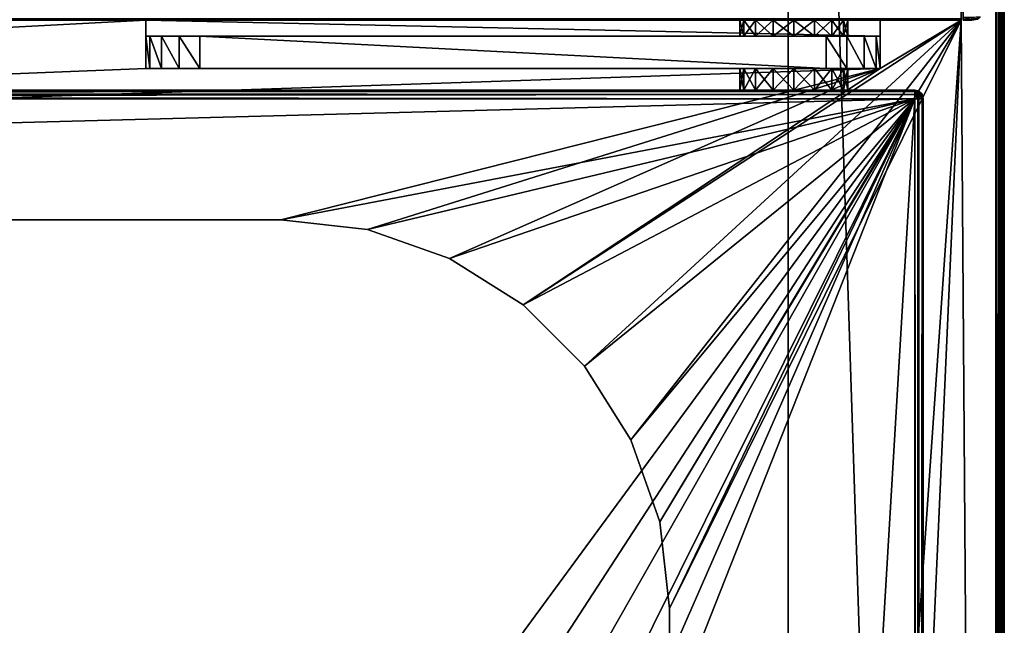
# Model space of a CAD drawing. Units: millimetres. Extents: x -250 to 250, y -1239 to 320.
# Drawn here: x 158 to 249, y 69 to 126 of the extents above; entities that cross this region are included whole.
import ezdxf

# ---------------------------------------------------------------- set-up
doc = ezdxf.new("R2010")
doc.units = ezdxf.units.MM
doc.header["$LTSCALE"] = 65.185185
for name, color, linetype in [('100', 7, 'CONTINUOUS'), ('101', 7, 'CONTINUOUS'), ('102', 7, 'CONTINUOUS'), ('127', 7, 'CONTINUOUS'), ('131', 7, 'CONTINUOUS'), ('135', 7, 'CONTINUOUS'), ('136', 7, 'CONTINUOUS'), ('137', 7, 'CONTINUOUS'), ('138', 7, 'CONTINUOUS'), ('142', 7, 'CONTINUOUS'), ('159', 7, 'CONTINUOUS'), ('174', 7, 'CONTINUOUS'), ('179', 7, 'CONTINUOUS'), ('202', 7, 'CONTINUOUS'), ('206', 7, 'CONTINUOUS'), ('209', 7, 'CONTINUOUS'), ('214', 7, 'CONTINUOUS'), ('215', 7, 'CONTINUOUS'), ('218', 7, 'CONTINUOUS'), ('219', 7, 'CONTINUOUS'), ('24', 7, 'CONTINUOUS'), ('33', 7, 'CONTINUOUS'), ('34', 7, 'CONTINUOUS'), ('35', 7, 'CONTINUOUS'), ('36', 7, 'CONTINUOUS'), ('40', 7, 'CONTINUOUS'), ('41', 7, 'CONTINUOUS'), ('43', 7, 'CONTINUOUS'), ('44', 7, 'CONTINUOUS'), ('45', 7, 'CONTINUOUS'), ('46', 7, 'CONTINUOUS'), ('47', 7, 'CONTINUOUS'), ('48', 7, 'CONTINUOUS'), ('49', 7, 'CONTINUOUS'), ('50', 7, 'CONTINUOUS'), ('51', 7, 'CONTINUOUS'), ('67', 7, 'CONTINUOUS'), ('68', 7, 'CONTINUOUS'), ('86', 7, 'CONTINUOUS'), ('87', 7, 'CONTINUOUS'), ('99', 7, 'CONTINUOUS')]:
    doc.layers.add(name, color=color, linetype=linetype)

msp = doc.modelspace()

# ---------------------------------------------------------------- linework, layer by layer
at = {"layer": '100', "color": 253, "linetype": 'Continuous', "true_color": 0xa2afbf}
for points in [[(182, 107, 268.5), (-182, 107, 268.5), (182, 107, 277.5), (182, 107, 268.5)], [(-182, 107, 268.5), (-182, 107, 277.5), (182, 107, 277.5), (-182, 107, 268.5)]]:
    msp.add_3dface(points, dxfattribs=at)
at = {"layer": '101', "color": 253, "linetype": 'Continuous', "true_color": 0xa2afbf}
for points in [[(190.025, 106.094, 268.5), (182, 107, 268.5), (190.025, 106.094, 277.5), (190.025, 106.094, 268.5)], [(182, 107, 268.5), (182, 107, 277.5), (190.025, 106.094, 277.5), (182, 107, 268.5)], [(197.627, 103.428, 268.5), (190.025, 106.094, 268.5), (197.627, 103.428, 277.5), (197.627, 103.428, 268.5)], [(190.025, 106.094, 268.5), (190.025, 106.094, 277.5), (197.627, 103.428, 277.5), (190.025, 106.094, 268.5)], [(204.446, 99.141, 268.5), (197.627, 103.428, 268.5), (204.446, 99.141, 277.5), (204.446, 99.141, 268.5)], [(197.627, 103.428, 268.5), (197.627, 103.428, 277.5), (204.446, 99.141, 277.5), (197.627, 103.428, 268.5)], [(210.141, 93.446, 268.5), (204.446, 99.141, 268.5), (210.141, 93.446, 277.5), (210.141, 93.446, 268.5)], [(204.446, 99.141, 268.5), (204.446, 99.141, 277.5), (210.141, 93.446, 277.5), (204.446, 99.141, 268.5)], [(214.428, 86.627, 268.5), (210.141, 93.446, 268.5), (214.428, 86.627, 277.5), (214.428, 86.627, 268.5)], [(210.141, 93.446, 268.5), (210.141, 93.446, 277.5), (214.428, 86.627, 277.5), (210.141, 93.446, 268.5)], [(217.094, 79.025, 268.5), (214.428, 86.627, 268.5), (217.094, 79.025, 277.5), (217.094, 79.025, 268.5)], [(214.428, 86.627, 268.5), (214.428, 86.627, 277.5), (217.094, 79.025, 277.5), (214.428, 86.627, 268.5)], [(218, 71, 268.5), (217.094, 79.025, 268.5), (218, 71, 277.5), (218, 71, 268.5)], [(217.094, 79.025, 268.5), (217.094, 79.025, 277.5), (218, 71, 277.5), (217.094, 79.025, 268.5)]]:
    msp.add_3dface(points, dxfattribs=at)
at = {"layer": '102', "color": 253, "linetype": 'Continuous', "true_color": 0xa2afbf}
for points in [[(218, -263, 268.5), (218, 71, 268.5), (218, -263, 277.5), (218, -263, 268.5)], [(218, 71, 268.5), (218, 71, 277.5), (218, -263, 277.5), (218, 71, 268.5)]]:
    msp.add_3dface(points, dxfattribs=at)
at = {"layer": '127', "color": 253, "linetype": 'Continuous', "true_color": 0xa2afbf}
for points in [[(248.6, 269.5, 268.393), (248.2, 269.5, 268.5), (248.6, -317.2, 268.393), (248.6, 269.5, 268.393)], [(248.2, 269.5, 268.5), (248.2, -317.2, 268.5), (248.6, -317.2, 268.393), (248.2, 269.5, 268.5)], [(248.893, 269.5, 268.1), (248.6, 269.5, 268.393), (248.893, -317.2, 268.1), (248.893, 269.5, 268.1)], [(248.893, -317.2, 268.1), (248.6, 269.5, 268.393), (248.6, -317.2, 268.393), (248.893, -317.2, 268.1)], [(249, 269.5, 267.7), (248.893, 269.5, 268.1), (249, -317.2, 267.7), (249, 269.5, 267.7)], [(249, -317.2, 267.7), (248.893, 269.5, 268.1), (248.893, -317.2, 268.1), (249, -317.2, 267.7)]]:
    msp.add_3dface(points, dxfattribs=at)
at = {"layer": '131', "color": 253, "linetype": 'Continuous', "true_color": 0xa2afbf}
for points in [[(-245, 125.5, 314.7), (245, 125.5, 314.7), (245, 125.607, 315.1), (-245, 125.5, 314.7)], [(-245, 125.607, 315.1), (-245, 125.5, 314.7), (245, 125.607, 315.1), (-245, 125.607, 315.1)]]:
    msp.add_3dface(points, dxfattribs=at)
at = {"layer": '135', "color": 253, "linetype": 'Continuous', "true_color": 0xa2afbf}
for points in [[(240.7, 118.2, 314.5), (240.7, -317.2, 314.5), (241.1, -317.2, 314.393), (240.7, 118.2, 314.5)], [(240.997, 118.2, 314.443), (240.7, 118.2, 314.5), (241.1, -317.2, 314.393), (240.997, 118.2, 314.443)], [(241.398, 118.2, 314.091), (240.997, 118.2, 314.443), (241.393, -317.2, 314.1), (241.398, 118.2, 314.091)], [(241.393, -317.2, 314.1), (240.997, 118.2, 314.443), (241.1, -317.2, 314.393), (241.393, -317.2, 314.1)], [(241.5, -317.2, 313.7), (241.398, 118.2, 314.091), (241.393, -317.2, 314.1), (241.5, -317.2, 313.7)], [(241.398, 118.2, 314.091), (241.5, -317.2, 313.7), (241.475, 118.2, 313.9), (241.398, 118.2, 314.091)], [(241.5, -317.2, 313.7), (241.5, 118.2, 313.7), (241.475, 118.2, 313.9), (241.5, -317.2, 313.7)]]:
    msp.add_3dface(points, dxfattribs=at)
at = {"layer": '136', "color": 253, "linetype": 'Continuous', "true_color": 0xa2afbf}
for points in [[(240.7, 119, 278.3), (240.7, 119, 313.7), (241.1, 118.893, 313.7), (240.7, 119, 278.3)], [(240.7, 119, 278.3), (241.1, 118.893, 313.7), (241.01, 118.938, 278.3), (240.7, 119, 278.3)], [(241.01, 118.938, 278.3), (241.1, 118.893, 313.7), (241.329, 118.695, 278.3), (241.01, 118.938, 278.3)], [(241.1, 118.893, 313.7), (241.393, 118.6, 313.7), (241.329, 118.695, 278.3), (241.1, 118.893, 313.7)], [(241.5, 118.2, 313.7), (241.5, 118.2, 278.3), (241.329, 118.695, 278.3), (241.5, 118.2, 313.7)], [(241.393, 118.6, 313.7), (241.5, 118.2, 313.7), (241.329, 118.695, 278.3), (241.393, 118.6, 313.7)]]:
    msp.add_3dface(points, dxfattribs=at)
at = {"layer": '137', "color": 253, "linetype": 'Continuous', "true_color": 0xa2afbf}
for points in [[(240.7, -317.2, 277.5), (240.7, 118.2, 277.5), (241.091, 118.2, 277.602), (240.7, -317.2, 277.5)], [(240.7, -317.2, 277.5), (241.091, 118.2, 277.602), (241.1, -317.2, 277.607), (240.7, -317.2, 277.5)], [(241.091, 118.2, 277.602), (241.39, 118.2, 277.895), (241.1, -317.2, 277.607), (241.091, 118.2, 277.602)], [(241.1, -317.2, 277.607), (241.39, 118.2, 277.895), (241.393, -317.2, 277.9), (241.1, -317.2, 277.607)], [(241.39, 118.2, 277.895), (241.5, 118.2, 278.3), (241.393, -317.2, 277.9), (241.39, 118.2, 277.895)], [(241.5, 118.2, 278.3), (241.5, -317.2, 278.3), (241.393, -317.2, 277.9), (241.5, 118.2, 278.3)]]:
    msp.add_3dface(points, dxfattribs=at)
at = {"layer": '138', "color": 253, "linetype": 'Continuous', "true_color": 0xa2afbf}
for points in [[(240.7, 119, 313.7), (-215.7, 119, 313.7), (-215.7, 118.89, 314.105), (240.7, 119, 313.7)], [(240.7, 119, 313.7), (-215.7, 118.89, 314.105), (240.7, 118.975, 313.9), (240.7, 119, 313.7)], [(240.7, 118.975, 313.9), (-215.7, 118.89, 314.105), (240.7, 118.898, 314.091), (240.7, 118.975, 313.9)], [(240.7, 118.898, 314.091), (-215.7, 118.89, 314.105), (240.7, 118.605, 314.39), (240.7, 118.898, 314.091)], [(-215.7, 118.89, 314.105), (-215.7, 118.591, 314.398), (240.7, 118.605, 314.39), (-215.7, 118.89, 314.105)], [(-215.7, 118.2, 314.5), (240.7, 118.2, 314.5), (240.7, 118.605, 314.39), (-215.7, 118.2, 314.5)], [(-215.7, 118.4, 314.475), (-215.7, 118.2, 314.5), (240.7, 118.605, 314.39), (-215.7, 118.4, 314.475)], [(-215.7, 118.591, 314.398), (-215.7, 118.4, 314.475), (240.7, 118.605, 314.39), (-215.7, 118.591, 314.398)]]:
    msp.add_3dface(points, dxfattribs=at)
at = {"layer": '142', "color": 253, "linetype": 'Continuous', "true_color": 0xa2afbf}
for points in [[(248.2, -317.2, -317.5), (248.2, 269.5, -317.5), (248.6, 269.5, -317.393), (248.2, -317.2, -317.5)], [(248.2, -317.2, -317.5), (248.6, 269.5, -317.393), (248.497, -317.2, -317.443), (248.2, -317.2, -317.5)], [(248.6, 269.5, -317.393), (248.893, 269.5, -317.1), (248.497, -317.2, -317.443), (248.6, 269.5, -317.393)], [(248.497, -317.2, -317.443), (248.893, 269.5, -317.1), (248.898, -317.2, -317.091), (248.497, -317.2, -317.443)], [(248.893, 269.5, -317.1), (249, 269.5, -316.7), (248.898, -317.2, -317.091), (248.893, 269.5, -317.1)], [(248.898, -317.2, -317.091), (249, 269.5, -316.7), (248.975, -317.2, -316.9), (248.898, -317.2, -317.091)], [(249, 269.5, -316.7), (249, -317.2, -316.7), (248.975, -317.2, -316.9), (249, 269.5, -316.7)]]:
    msp.add_3dface(points, dxfattribs=at)
at = {"layer": '159', "color": 253, "linetype": 'Continuous', "true_color": 0xa2afbf}
for points in [[(240.7, 119, 313.7), (240.7, 118.975, 313.9), (241.1, 118.893, 313.7), (240.7, 119, 313.7)], [(240.7, 118.975, 313.9), (240.7, 118.898, 314.091), (241.05, 118.843, 314.022), (240.7, 118.975, 313.9)], [(241.1, 118.893, 313.7), (240.7, 118.975, 313.9), (241.05, 118.843, 314.022), (241.1, 118.893, 313.7)], [(240.7, 118.898, 314.091), (240.7, 118.605, 314.39), (240.91, 118.703, 314.285), (240.7, 118.898, 314.091)], [(240.7, 118.898, 314.091), (240.91, 118.703, 314.285), (241.05, 118.843, 314.022), (240.7, 118.898, 314.091)], [(240.7, 118.605, 314.39), (240.997, 118.2, 314.443), (240.91, 118.703, 314.285), (240.7, 118.605, 314.39)], [(240.7, 118.605, 314.39), (240.7, 118.2, 314.5), (240.997, 118.2, 314.443), (240.7, 118.605, 314.39)], [(240.91, 118.703, 314.285), (241.203, 118.41, 314.285), (241.05, 118.843, 314.022), (240.91, 118.703, 314.285)], [(240.997, 118.2, 314.443), (241.203, 118.41, 314.285), (240.91, 118.703, 314.285), (240.997, 118.2, 314.443)], [(241.393, 118.6, 313.7), (241.1, 118.893, 313.7), (241.05, 118.843, 314.022), (241.393, 118.6, 313.7)], [(241.343, 118.55, 314.022), (241.393, 118.6, 313.7), (241.05, 118.843, 314.022), (241.343, 118.55, 314.022)], [(241.203, 118.41, 314.285), (241.343, 118.55, 314.022), (241.05, 118.843, 314.022), (241.203, 118.41, 314.285)], [(241.203, 118.41, 314.285), (241.398, 118.2, 314.091), (241.343, 118.55, 314.022), (241.203, 118.41, 314.285)], [(241.5, 118.2, 313.7), (241.393, 118.6, 313.7), (241.343, 118.55, 314.022), (241.5, 118.2, 313.7)], [(241.475, 118.2, 313.9), (241.5, 118.2, 313.7), (241.343, 118.55, 314.022), (241.475, 118.2, 313.9)], [(241.398, 118.2, 314.091), (241.475, 118.2, 313.9), (241.343, 118.55, 314.022), (241.398, 118.2, 314.091)], [(240.997, 118.2, 314.443), (241.398, 118.2, 314.091), (241.203, 118.41, 314.285), (240.997, 118.2, 314.443)]]:
    msp.add_3dface(points, dxfattribs=at)
at = {"layer": '174', "color": 253, "linetype": 'Continuous', "true_color": 0xa2afbf}
for points in [[(-215.7, 119, 278.3), (240.7, 119, 278.3), (240.7, 118.893, 277.9), (-215.7, 119, 278.3)], [(-215.7, 119, 278.3), (240.7, 118.893, 277.9), (-215.7, 118.938, 277.99), (-215.7, 119, 278.3)], [(-215.7, 118.938, 277.99), (240.7, 118.893, 277.9), (-215.7, 118.695, 277.671), (-215.7, 118.938, 277.99)], [(240.7, 118.893, 277.9), (240.7, 118.6, 277.607), (-215.7, 118.695, 277.671), (240.7, 118.893, 277.9)], [(240.7, 118.2, 277.5), (-215.7, 118.2, 277.5), (-215.7, 118.695, 277.671), (240.7, 118.2, 277.5)], [(240.7, 118.6, 277.607), (240.7, 118.2, 277.5), (-215.7, 118.695, 277.671), (240.7, 118.6, 277.607)]]:
    msp.add_3dface(points, dxfattribs=at)
at = {"layer": '179', "color": 253, "linetype": 'Continuous', "true_color": 0xa2afbf}
for points in [[(240.7, 119, 278.3), (241.01, 118.938, 278.3), (240.7, 118.893, 277.9), (240.7, 119, 278.3)], [(240.7, 118.893, 277.9), (241.01, 118.938, 278.3), (241.089, 118.806, 277.952), (240.7, 118.893, 277.9)], [(240.7, 118.6, 277.607), (240.7, 118.893, 277.9), (241.089, 118.548, 277.694), (240.7, 118.6, 277.607)], [(241.089, 118.548, 277.694), (240.7, 118.893, 277.9), (241.089, 118.806, 277.952), (241.089, 118.548, 277.694)], [(241.091, 118.2, 277.602), (240.7, 118.2, 277.5), (240.7, 118.6, 277.607), (241.091, 118.2, 277.602)], [(241.091, 118.2, 277.602), (240.7, 118.6, 277.607), (241.089, 118.548, 277.694), (241.091, 118.2, 277.602)], [(241.01, 118.938, 278.3), (241.329, 118.695, 278.3), (241.089, 118.806, 277.952), (241.01, 118.938, 278.3)], [(241.089, 118.806, 277.952), (241.329, 118.695, 278.3), (241.393, 118.483, 278.017), (241.089, 118.806, 277.952)], [(241.089, 118.548, 277.694), (241.089, 118.806, 277.952), (241.393, 118.483, 278.017), (241.089, 118.548, 277.694)], [(241.39, 118.2, 277.895), (241.091, 118.2, 277.602), (241.089, 118.548, 277.694), (241.39, 118.2, 277.895)], [(241.39, 118.2, 277.895), (241.089, 118.548, 277.694), (241.393, 118.483, 278.017), (241.39, 118.2, 277.895)], [(241.329, 118.695, 278.3), (241.5, 118.2, 278.3), (241.393, 118.483, 278.017), (241.329, 118.695, 278.3)], [(241.5, 118.2, 278.3), (241.39, 118.2, 277.895), (241.393, 118.483, 278.017), (241.5, 118.2, 278.3)]]:
    msp.add_3dface(points, dxfattribs=at)
at = {"layer": '202', "color": 253, "linetype": 'Continuous', "true_color": 0xa2afbf}
for points in [[(245.2, 163, 271.7), (245.2, 162.772, 270.552), (245.2, 125.5, 271.7), (245.2, 163, 271.7)], [(245.2, 163, 312.5), (245.2, 163, 271.7), (245.2, 125.5, 312.5), (245.2, 163, 312.5)], [(245.2, 125.5, 312.5), (245.2, 163, 271.7), (245.2, 125.5, 271.7), (245.2, 125.5, 312.5)], [(245.2, 125.728, 313.648), (245.2, 163, 312.5), (245.2, 125.5, 312.5), (245.2, 125.728, 313.648)], [(245.2, 125.5, 271.7), (245.2, 162.772, 270.552), (245.2, 125.728, 270.552), (245.2, 125.5, 271.7)]]:
    msp.add_3dface(points, dxfattribs=at)
at = {"layer": '206', "color": 253, "linetype": 'Continuous', "true_color": 0xa2afbf}
for points in [[(245.2, 125.5, 312.5), (245.2, 125.5, 271.7), (246, 125.5, 312.5), (245.2, 125.5, 312.5)], [(246, 125.5, 312.5), (245.2, 125.5, 271.7), (246, 125.5, 271.7), (246, 125.5, 312.5)]]:
    msp.add_3dface(points, dxfattribs=at)
at = {"layer": '209', "color": 253, "linetype": 'Continuous', "true_color": 0xa2afbf}
for points in [[(246, 125.5, 312.5), (246, 125.5, 271.7), (246.518, 125.568, 271.7), (246, 125.5, 312.5)], [(246, 125.5, 312.5), (246.518, 125.568, 271.7), (246.518, 125.568, 312.5), (246, 125.5, 312.5)]]:
    msp.add_3dface(points, dxfattribs=at)
at = {"layer": '214', "color": 253, "linetype": 'Continuous', "true_color": 0xa2afbf}
for points in [[(245.2, 125.728, 313.648), (245.2, 125.5, 312.5), (246, 125.728, 313.648), (245.2, 125.728, 313.648)], [(245.2, 125.5, 312.5), (246, 125.5, 312.5), (246, 125.728, 313.648), (245.2, 125.5, 312.5)]]:
    msp.add_3dface(points, dxfattribs=at)
at = {"layer": '215', "color": 253, "linetype": 'Continuous', "true_color": 0xa2afbf}
for points in [[(245.2, 125.5, 271.7), (245.2, 125.728, 270.552), (246, 125.5, 271.7), (245.2, 125.5, 271.7)], [(246, 125.5, 271.7), (245.2, 125.728, 270.552), (246, 125.728, 270.552), (246, 125.5, 271.7)]]:
    msp.add_3dface(points, dxfattribs=at)
at = {"layer": '218', "color": 253, "linetype": 'Continuous', "true_color": 0xa2afbf}
msp.add_3dface([(246, 125.5, 271.7), (246, 125.728, 270.552), (246.518, 125.568, 271.7), (246, 125.5, 271.7)], dxfattribs=at)
at = {"layer": '219', "color": 253, "linetype": 'Continuous', "true_color": 0xa2afbf}
for points in [[(246, 125.5, 312.5), (246.518, 125.568, 312.5), (246.765, 125.792, 313.38), (246, 125.5, 312.5)], [(246, 125.728, 313.648), (246, 125.5, 312.5), (246.765, 125.792, 313.38), (246, 125.728, 313.648)]]:
    msp.add_3dface(points, dxfattribs=at)
at = {"layer": '24', "color": 253, "linetype": 'Continuous', "true_color": 0xa2afbf}
for points in [[(229, -317.2, -317.5), (229, 269.5, -317.5), (248.2, -317.2, -317.5), (229, -317.2, -317.5)], [(248.2, -317.2, -317.5), (229, 269.5, -317.5), (248.2, 269.5, -317.5), (248.2, -317.2, -317.5)]]:
    msp.add_3dface(points, dxfattribs=at)
at = {"layer": '33', "color": 253, "linetype": 'Continuous', "true_color": 0xa2afbf}
for points in [[(156, 14, 314.5), (163.566, 13.148, 314.5), (-215.7, 118.2, 314.5), (156, 14, 314.5)], [(-215.7, 118.2, 314.5), (163.566, 13.148, 314.5), (240.7, 118.2, 314.5), (-215.7, 118.2, 314.5)], [(163.566, 13.148, 314.5), (170.752, 10.633, 314.5), (240.7, 118.2, 314.5), (163.566, 13.148, 314.5)], [(170.752, 10.633, 314.5), (177.199, 6.582, 314.5), (240.7, 118.2, 314.5), (170.752, 10.633, 314.5)], [(177.199, 6.582, 314.5), (182.582, 1.199, 314.5), (240.7, 118.2, 314.5), (177.199, 6.582, 314.5)], [(182.582, 1.199, 314.5), (186.633, -5.248, 314.5), (240.7, 118.2, 314.5), (182.582, 1.199, 314.5)], [(186.633, -5.248, 314.5), (189.148, -12.434, 314.5), (240.7, 118.2, 314.5), (186.633, -5.248, 314.5)], [(240.7, 118.2, 314.5), (189.148, -12.434, 314.5), (240.7, -317.2, 314.5), (240.7, 118.2, 314.5)]]:
    msp.add_3dface(points, dxfattribs=at)
at = {"layer": '34', "color": 253, "linetype": 'Continuous', "true_color": 0xa2afbf}
for points in [[(227.587, 119, 290.881), (229.5, 119, 290.5), (-215.7, 119, 278.3), (227.587, 119, 290.881)], [(-215.7, 119, 278.3), (229.5, 119, 290.5), (240.7, 119, 278.3), (-215.7, 119, 278.3)], [(225.964, 119, 291.964), (227.587, 119, 290.881), (-215.7, 119, 278.3), (225.964, 119, 291.964)], [(224.881, 119, 293.587), (225.964, 119, 291.964), (-215.7, 119, 278.3), (224.881, 119, 293.587)], [(224.5, 119, 295.5), (224.881, 119, 293.587), (-215.7, 119, 278.3), (224.5, 119, 295.5)], [(224.881, 119, 297.413), (224.5, 119, 295.5), (-215.7, 119, 278.3), (224.881, 119, 297.413)], [(225.964, 119, 299.036), (224.881, 119, 297.413), (-215.7, 119, 278.3), (225.964, 119, 299.036)], [(225.964, 119, 299.036), (-215.7, 119, 278.3), (240.7, 119, 313.7), (225.964, 119, 299.036)], [(-215.7, 119, 278.3), (-215.7, 119, 313.7), (240.7, 119, 313.7), (-215.7, 119, 278.3)], [(227.587, 119, 300.119), (225.964, 119, 299.036), (240.7, 119, 313.7), (227.587, 119, 300.119)], [(229.5, 119, 300.5), (227.587, 119, 300.119), (240.7, 119, 313.7), (229.5, 119, 300.5)], [(229.5, 119, 290.5), (231.413, 119, 290.881), (240.7, 119, 278.3), (229.5, 119, 290.5)], [(231.413, 119, 300.119), (229.5, 119, 300.5), (240.7, 119, 313.7), (231.413, 119, 300.119)], [(231.413, 119, 290.881), (233.036, 119, 291.964), (240.7, 119, 278.3), (231.413, 119, 290.881)], [(233.036, 119, 299.036), (231.413, 119, 300.119), (240.7, 119, 313.7), (233.036, 119, 299.036)], [(233.036, 119, 291.964), (234.119, 119, 293.587), (240.7, 119, 278.3), (233.036, 119, 291.964)], [(234.119, 119, 297.413), (233.036, 119, 299.036), (240.7, 119, 313.7), (234.119, 119, 297.413)], [(234.119, 119, 293.587), (234.5, 119, 295.5), (240.7, 119, 313.7), (234.119, 119, 293.587)], [(234.5, 119, 295.5), (234.119, 119, 297.413), (240.7, 119, 313.7), (234.5, 119, 295.5)], [(240.7, 119, 278.3), (234.119, 119, 293.587), (240.7, 119, 313.7), (240.7, 119, 278.3)]]:
    msp.add_3dface(points, dxfattribs=at)
at = {"layer": '35', "color": 253, "linetype": 'Continuous', "true_color": 0xa2afbf}
for points in [[(248.2, 269.5, 268.5), (245, 269.5, 268.5), (245, 125.5, 268.5), (248.2, 269.5, 268.5)], [(248.2, 269.5, 268.5), (245, 125.5, 268.5), (248.2, -317.2, 268.5), (248.2, 269.5, 268.5)], [(-245, 125.5, 268.5), (-182, 107, 268.5), (169.5, 125.5, 268.5), (-245, 125.5, 268.5)], [(169.5, 125.5, 268.5), (-182, 107, 268.5), (169.5, 121, 268.5), (169.5, 125.5, 268.5)], [(204.446, 99.141, 268.5), (210.141, 93.446, 268.5), (245, 125.5, 268.5), (204.446, 99.141, 268.5)], [(237.5, 121, 268.5), (204.446, 99.141, 268.5), (245, 125.5, 268.5), (237.5, 121, 268.5)], [(210.141, 93.446, 268.5), (214.428, 86.627, 268.5), (245, 125.5, 268.5), (210.141, 93.446, 268.5)], [(214.428, 86.627, 268.5), (217.094, 79.025, 268.5), (245, 125.5, 268.5), (214.428, 86.627, 268.5)], [(217.094, 79.025, 268.5), (218, 71, 268.5), (245, 125.5, 268.5), (217.094, 79.025, 268.5)], [(218, 71, 268.5), (218, -263, 268.5), (245, 125.5, 268.5), (218, 71, 268.5)], [(245, 125.5, 268.5), (218, -263, 268.5), (225.2, -317.2, 268.5), (245, 125.5, 268.5)], [(248.2, -317.2, 268.5), (245, 125.5, 268.5), (225.2, -317.2, 268.5), (248.2, -317.2, 268.5)], [(237.5, 125.5, 268.5), (237.5, 121, 268.5), (245, 125.5, 268.5), (237.5, 125.5, 268.5)], [(-182, 107, 268.5), (182, 107, 268.5), (237.5, 121, 268.5), (-182, 107, 268.5)], [(169.5, 121, 268.5), (-182, 107, 268.5), (237.5, 121, 268.5), (169.5, 121, 268.5)], [(182, 107, 268.5), (190.025, 106.094, 268.5), (237.5, 121, 268.5), (182, 107, 268.5)], [(190.025, 106.094, 268.5), (197.627, 103.428, 268.5), (237.5, 121, 268.5), (190.025, 106.094, 268.5)], [(197.627, 103.428, 268.5), (204.446, 99.141, 268.5), (237.5, 121, 268.5), (197.627, 103.428, 268.5)]]:
    msp.add_3dface(points, dxfattribs=at)
at = {"layer": '36', "color": 253, "linetype": 'Continuous', "true_color": 0xa2afbf}
for points in [[(-245, 125.5, 268.5), (169.5, 125.5, 268.5), (-245, 125.5, 314.7), (-245, 125.5, 268.5)], [(-245, 125.5, 314.7), (169.5, 125.5, 268.5), (169.5, 125.5, 271.5), (-245, 125.5, 314.7)], [(227.587, 125.5, 300.119), (229.5, 125.5, 300.5), (-245, 125.5, 314.7), (227.587, 125.5, 300.119)], [(-245, 125.5, 314.7), (229.5, 125.5, 300.5), (245, 125.5, 314.7), (-245, 125.5, 314.7)], [(225.964, 125.5, 299.036), (227.587, 125.5, 300.119), (-245, 125.5, 314.7), (225.964, 125.5, 299.036)], [(224.881, 125.5, 297.413), (225.964, 125.5, 299.036), (-245, 125.5, 314.7), (224.881, 125.5, 297.413)], [(224.5, 125.5, 295.5), (224.881, 125.5, 297.413), (-245, 125.5, 314.7), (224.5, 125.5, 295.5)], [(224.5, 125.5, 295.5), (-245, 125.5, 314.7), (169.5, 125.5, 271.5), (224.5, 125.5, 295.5)], [(224.881, 125.5, 293.587), (224.5, 125.5, 295.5), (169.5, 125.5, 271.5), (224.881, 125.5, 293.587)], [(237.5, 125.5, 271.5), (224.881, 125.5, 293.587), (169.5, 125.5, 271.5), (237.5, 125.5, 271.5)], [(225.964, 125.5, 291.964), (224.881, 125.5, 293.587), (237.5, 125.5, 271.5), (225.964, 125.5, 291.964)], [(227.587, 125.5, 290.881), (225.964, 125.5, 291.964), (237.5, 125.5, 271.5), (227.587, 125.5, 290.881)], [(229.5, 125.5, 290.5), (227.587, 125.5, 290.881), (237.5, 125.5, 271.5), (229.5, 125.5, 290.5)], [(229.5, 125.5, 300.5), (231.413, 125.5, 300.119), (245, 125.5, 314.7), (229.5, 125.5, 300.5)], [(231.413, 125.5, 290.881), (229.5, 125.5, 290.5), (237.5, 125.5, 271.5), (231.413, 125.5, 290.881)], [(231.413, 125.5, 300.119), (233.036, 125.5, 299.036), (245, 125.5, 314.7), (231.413, 125.5, 300.119)], [(233.036, 125.5, 291.964), (231.413, 125.5, 290.881), (237.5, 125.5, 271.5), (233.036, 125.5, 291.964)], [(233.036, 125.5, 299.036), (234.119, 125.5, 297.413), (245, 125.5, 314.7), (233.036, 125.5, 299.036)], [(234.119, 125.5, 293.587), (233.036, 125.5, 291.964), (237.5, 125.5, 271.5), (234.119, 125.5, 293.587)], [(234.5, 125.5, 295.5), (245, 125.5, 268.5), (234.119, 125.5, 297.413), (234.5, 125.5, 295.5)], [(234.119, 125.5, 297.413), (245, 125.5, 268.5), (245, 125.5, 314.7), (234.119, 125.5, 297.413)], [(234.5, 125.5, 295.5), (234.119, 125.5, 293.587), (237.5, 125.5, 271.5), (234.5, 125.5, 295.5)], [(245, 125.5, 268.5), (234.5, 125.5, 295.5), (237.5, 125.5, 271.5), (245, 125.5, 268.5)], [(237.5, 125.5, 268.5), (245, 125.5, 268.5), (237.5, 125.5, 271.5), (237.5, 125.5, 268.5)]]:
    msp.add_3dface(points, dxfattribs=at)
at = {"layer": '40', "color": 253, "linetype": 'Continuous', "true_color": 0xa2afbf}
for points in [[(241.5, -317.2, 313.7), (241.5, -317.2, 278.3), (241.5, 118.2, 278.3), (241.5, -317.2, 313.7)], [(241.5, 118.2, 313.7), (241.5, -317.2, 313.7), (241.5, 118.2, 278.3), (241.5, 118.2, 313.7)]]:
    msp.add_3dface(points, dxfattribs=at)
at = {"layer": '41', "color": 253, "linetype": 'Continuous', "true_color": 0xa2afbf}
for points in [[(245, 269.5, 268.5), (245, 163, 269.5), (245, 125.5, 268.5), (245, 269.5, 268.5)], [(245, 125.5, 268.5), (245, 163, 269.5), (245, 125.5, 314.7), (245, 125.5, 268.5)], [(245, 125.5, 314.7), (245, 163, 269.5), (245, 125.607, 315.1), (245, 125.5, 314.7)]]:
    msp.add_3dface(points, dxfattribs=at)
at = {"layer": '43', "color": 253, "linetype": 'Continuous', "true_color": 0xa2afbf}
for points in [[(249, 269.5, -316.7), (249, 269.5, 267.7), (249, -317.2, 267.7), (249, 269.5, -316.7)], [(249, 269.5, -316.7), (249, -317.2, 267.7), (249, -317.2, -316.7), (249, 269.5, -316.7)]]:
    msp.add_3dface(points, dxfattribs=at)
at = {"layer": '44', "color": 253, "linetype": 'Continuous', "true_color": 0xa2afbf}
for points in [[(174.5, 121, 303.5), (232.5, 121, 303.5), (174.5, 124, 303.5), (174.5, 121, 303.5)], [(174.5, 124, 303.5), (232.5, 121, 303.5), (232.5, 124, 303.5), (174.5, 124, 303.5)]]:
    msp.add_3dface(points, dxfattribs=at)
at = {"layer": '45', "color": 253, "linetype": 'Continuous', "true_color": 0xa2afbf}
for points in [[(169.5, 125.5, 268.5), (169.5, 121, 268.5), (169.5, 124, 271.5), (169.5, 125.5, 268.5)], [(169.5, 125.5, 271.5), (169.5, 125.5, 268.5), (169.5, 124, 271.5), (169.5, 125.5, 271.5)], [(169.5, 121, 268.5), (169.5, 121, 298.5), (169.5, 124, 271.5), (169.5, 121, 268.5)], [(169.5, 121, 298.5), (169.5, 124, 298.5), (169.5, 124, 271.5), (169.5, 121, 298.5)]]:
    msp.add_3dface(points, dxfattribs=at)
at = {"layer": '46', "color": 253, "linetype": 'Continuous', "true_color": 0xa2afbf}
for points in [[(169.5, 121, 268.5), (237.5, 121, 268.5), (169.5, 121, 298.5), (169.5, 121, 268.5)], [(169.5, 121, 298.5), (237.5, 121, 268.5), (169.881, 121, 300.413), (169.5, 121, 298.5)], [(169.881, 121, 300.413), (237.5, 121, 268.5), (170.964, 121, 302.036), (169.881, 121, 300.413)], [(170.964, 121, 302.036), (237.5, 121, 268.5), (172.587, 121, 303.119), (170.964, 121, 302.036)], [(237.5, 121, 268.5), (174.5, 121, 303.5), (172.587, 121, 303.119), (237.5, 121, 268.5)], [(174.5, 121, 303.5), (237.5, 121, 268.5), (224.881, 121, 293.587), (174.5, 121, 303.5)], [(232.5, 121, 303.5), (174.5, 121, 303.5), (229.5, 121, 300.5), (232.5, 121, 303.5)], [(229.5, 121, 300.5), (174.5, 121, 303.5), (227.587, 121, 300.119), (229.5, 121, 300.5)], [(227.587, 121, 300.119), (174.5, 121, 303.5), (225.964, 121, 299.036), (227.587, 121, 300.119)], [(225.964, 121, 299.036), (174.5, 121, 303.5), (224.881, 121, 297.413), (225.964, 121, 299.036)], [(224.881, 121, 297.413), (174.5, 121, 303.5), (224.5, 121, 295.5), (224.881, 121, 297.413)], [(224.5, 121, 295.5), (174.5, 121, 303.5), (224.881, 121, 293.587), (224.5, 121, 295.5)], [(224.881, 121, 293.587), (237.5, 121, 268.5), (225.964, 121, 291.964), (224.881, 121, 293.587)], [(225.964, 121, 291.964), (237.5, 121, 268.5), (227.587, 121, 290.881), (225.964, 121, 291.964)], [(227.587, 121, 290.881), (237.5, 121, 268.5), (229.5, 121, 290.5), (227.587, 121, 290.881)], [(229.5, 121, 290.5), (237.5, 121, 268.5), (231.413, 121, 290.881), (229.5, 121, 290.5)], [(231.413, 121, 300.119), (232.5, 121, 303.5), (229.5, 121, 300.5), (231.413, 121, 300.119)], [(231.413, 121, 290.881), (237.5, 121, 268.5), (233.036, 121, 291.964), (231.413, 121, 290.881)], [(233.036, 121, 299.036), (232.5, 121, 303.5), (231.413, 121, 300.119), (233.036, 121, 299.036)], [(234.119, 121, 297.413), (232.5, 121, 303.5), (233.036, 121, 299.036), (234.119, 121, 297.413)], [(232.5, 121, 303.5), (234.119, 121, 297.413), (234.413, 121, 303.119), (232.5, 121, 303.5)], [(233.036, 121, 291.964), (237.5, 121, 268.5), (234.119, 121, 293.587), (233.036, 121, 291.964)], [(237.5, 121, 268.5), (234.5, 121, 295.5), (234.119, 121, 293.587), (237.5, 121, 268.5)], [(234.119, 121, 297.413), (234.5, 121, 295.5), (234.413, 121, 303.119), (234.119, 121, 297.413)], [(234.413, 121, 303.119), (234.5, 121, 295.5), (236.036, 121, 302.036), (234.413, 121, 303.119)], [(234.5, 121, 295.5), (237.5, 121, 268.5), (236.036, 121, 302.036), (234.5, 121, 295.5)], [(236.036, 121, 302.036), (237.5, 121, 268.5), (237.119, 121, 300.413), (236.036, 121, 302.036)], [(237.5, 121, 268.5), (237.5, 121, 298.5), (237.119, 121, 300.413), (237.5, 121, 268.5)]]:
    msp.add_3dface(points, dxfattribs=at)
at = {"layer": '47', "color": 253, "linetype": 'Continuous', "true_color": 0xa2afbf}
for points in [[(237.5, 121, 268.5), (237.5, 125.5, 268.5), (237.5, 125.5, 271.5), (237.5, 121, 268.5)], [(237.5, 121, 268.5), (237.5, 125.5, 271.5), (237.5, 124, 271.5), (237.5, 121, 268.5)], [(237.5, 121, 298.5), (237.5, 121, 268.5), (237.5, 124, 298.5), (237.5, 121, 298.5)], [(237.5, 124, 298.5), (237.5, 121, 268.5), (237.5, 124, 271.5), (237.5, 124, 298.5)]]:
    msp.add_3dface(points, dxfattribs=at)
at = {"layer": '48', "color": 253, "linetype": 'Continuous', "true_color": 0xa2afbf}
for points in [[(169.5, 124, 271.5), (174.5, 124, 303.5), (224.5, 124, 295.5), (169.5, 124, 271.5)], [(174.5, 124, 303.5), (169.5, 124, 271.5), (172.587, 124, 303.119), (174.5, 124, 303.5)], [(169.5, 124, 271.5), (169.5, 124, 298.5), (169.881, 124, 300.413), (169.5, 124, 271.5)], [(237.5, 124, 271.5), (169.5, 124, 271.5), (231.413, 124, 290.881), (237.5, 124, 271.5)], [(231.413, 124, 290.881), (169.5, 124, 271.5), (229.5, 124, 290.5), (231.413, 124, 290.881)], [(229.5, 124, 290.5), (169.5, 124, 271.5), (227.587, 124, 290.881), (229.5, 124, 290.5)], [(227.587, 124, 290.881), (169.5, 124, 271.5), (225.964, 124, 291.964), (227.587, 124, 290.881)], [(225.964, 124, 291.964), (169.5, 124, 271.5), (224.881, 124, 293.587), (225.964, 124, 291.964)], [(224.881, 124, 293.587), (169.5, 124, 271.5), (224.5, 124, 295.5), (224.881, 124, 293.587)], [(172.587, 124, 303.119), (169.5, 124, 271.5), (170.964, 124, 302.036), (172.587, 124, 303.119)], [(170.964, 124, 302.036), (169.5, 124, 271.5), (169.881, 124, 300.413), (170.964, 124, 302.036)], [(174.5, 124, 303.5), (232.5, 124, 303.5), (225.964, 124, 299.036), (174.5, 124, 303.5)], [(224.5, 124, 295.5), (174.5, 124, 303.5), (224.881, 124, 297.413), (224.5, 124, 295.5)], [(224.881, 124, 297.413), (174.5, 124, 303.5), (225.964, 124, 299.036), (224.881, 124, 297.413)], [(225.964, 124, 299.036), (232.5, 124, 303.5), (227.587, 124, 300.119), (225.964, 124, 299.036)], [(227.587, 124, 300.119), (232.5, 124, 303.5), (229.5, 124, 300.5), (227.587, 124, 300.119)], [(229.5, 124, 300.5), (232.5, 124, 303.5), (231.413, 124, 300.119), (229.5, 124, 300.5)], [(231.413, 124, 300.119), (232.5, 124, 303.5), (233.036, 124, 299.036), (231.413, 124, 300.119)], [(233.036, 124, 291.964), (237.5, 124, 271.5), (231.413, 124, 290.881), (233.036, 124, 291.964)], [(233.036, 124, 299.036), (232.5, 124, 303.5), (234.413, 124, 303.119), (233.036, 124, 299.036)], [(237.5, 124, 298.5), (237.5, 124, 271.5), (233.036, 124, 291.964), (237.5, 124, 298.5)], [(234.119, 124, 293.587), (237.5, 124, 298.5), (233.036, 124, 291.964), (234.119, 124, 293.587)], [(234.119, 124, 297.413), (233.036, 124, 299.036), (234.413, 124, 303.119), (234.119, 124, 297.413)], [(237.5, 124, 298.5), (234.119, 124, 293.587), (237.119, 124, 300.413), (237.5, 124, 298.5)], [(234.119, 124, 293.587), (234.5, 124, 295.5), (236.036, 124, 302.036), (234.119, 124, 293.587)], [(234.5, 124, 295.5), (234.119, 124, 297.413), (234.413, 124, 303.119), (234.5, 124, 295.5)], [(237.119, 124, 300.413), (234.119, 124, 293.587), (236.036, 124, 302.036), (237.119, 124, 300.413)], [(236.036, 124, 302.036), (234.5, 124, 295.5), (234.413, 124, 303.119), (236.036, 124, 302.036)]]:
    msp.add_3dface(points, dxfattribs=at)
at = {"layer": '49', "color": 253, "linetype": 'Continuous', "true_color": 0xa2afbf}
for points in [[(237.5, 125.5, 271.5), (169.5, 125.5, 271.5), (237.5, 124, 271.5), (237.5, 125.5, 271.5)], [(169.5, 125.5, 271.5), (169.5, 124, 271.5), (237.5, 124, 271.5), (169.5, 125.5, 271.5)]]:
    msp.add_3dface(points, dxfattribs=at)
at = {"layer": '50', "color": 253, "linetype": 'Continuous', "true_color": 0xa2afbf}
for points in [[(224.5, 125.5, 295.5), (224.881, 125.5, 293.587), (224.5, 124, 295.5), (224.5, 125.5, 295.5)], [(224.881, 125.5, 293.587), (224.881, 124, 293.587), (224.5, 124, 295.5), (224.881, 125.5, 293.587)], [(224.881, 125.5, 293.587), (225.964, 125.5, 291.964), (224.881, 124, 293.587), (224.881, 125.5, 293.587)], [(225.964, 125.5, 291.964), (225.964, 124, 291.964), (224.881, 124, 293.587), (225.964, 125.5, 291.964)], [(225.964, 125.5, 291.964), (227.587, 125.5, 290.881), (225.964, 124, 291.964), (225.964, 125.5, 291.964)], [(227.587, 125.5, 290.881), (227.587, 124, 290.881), (225.964, 124, 291.964), (227.587, 125.5, 290.881)], [(227.587, 125.5, 290.881), (229.5, 125.5, 290.5), (227.587, 124, 290.881), (227.587, 125.5, 290.881)], [(229.5, 125.5, 290.5), (229.5, 124, 290.5), (227.587, 124, 290.881), (229.5, 125.5, 290.5)], [(229.5, 125.5, 290.5), (231.413, 125.5, 290.881), (229.5, 124, 290.5), (229.5, 125.5, 290.5)], [(231.413, 125.5, 290.881), (231.413, 124, 290.881), (229.5, 124, 290.5), (231.413, 125.5, 290.881)], [(231.413, 125.5, 290.881), (233.036, 125.5, 291.964), (231.413, 124, 290.881), (231.413, 125.5, 290.881)], [(233.036, 125.5, 291.964), (233.036, 124, 291.964), (231.413, 124, 290.881), (233.036, 125.5, 291.964)], [(233.036, 125.5, 291.964), (234.119, 125.5, 293.587), (233.036, 124, 291.964), (233.036, 125.5, 291.964)], [(234.119, 125.5, 293.587), (234.119, 124, 293.587), (233.036, 124, 291.964), (234.119, 125.5, 293.587)], [(234.119, 125.5, 293.587), (234.5, 125.5, 295.5), (234.119, 124, 293.587), (234.119, 125.5, 293.587)], [(234.5, 125.5, 295.5), (234.5, 124, 295.5), (234.119, 124, 293.587), (234.5, 125.5, 295.5)], [(224.881, 119, 293.587), (224.5, 119, 295.5), (224.881, 121, 293.587), (224.881, 119, 293.587)], [(224.5, 119, 295.5), (224.5, 121, 295.5), (224.881, 121, 293.587), (224.5, 119, 295.5)], [(225.964, 119, 291.964), (224.881, 119, 293.587), (225.964, 121, 291.964), (225.964, 119, 291.964)], [(224.881, 119, 293.587), (224.881, 121, 293.587), (225.964, 121, 291.964), (224.881, 119, 293.587)], [(227.587, 119, 290.881), (225.964, 119, 291.964), (227.587, 121, 290.881), (227.587, 119, 290.881)], [(225.964, 119, 291.964), (225.964, 121, 291.964), (227.587, 121, 290.881), (225.964, 119, 291.964)], [(229.5, 119, 290.5), (227.587, 119, 290.881), (229.5, 121, 290.5), (229.5, 119, 290.5)], [(227.587, 119, 290.881), (227.587, 121, 290.881), (229.5, 121, 290.5), (227.587, 119, 290.881)], [(231.413, 119, 290.881), (229.5, 119, 290.5), (231.413, 121, 290.881), (231.413, 119, 290.881)], [(229.5, 119, 290.5), (229.5, 121, 290.5), (231.413, 121, 290.881), (229.5, 119, 290.5)], [(233.036, 119, 291.964), (231.413, 119, 290.881), (233.036, 121, 291.964), (233.036, 119, 291.964)], [(231.413, 119, 290.881), (231.413, 121, 290.881), (233.036, 121, 291.964), (231.413, 119, 290.881)], [(234.119, 119, 293.587), (233.036, 119, 291.964), (234.119, 121, 293.587), (234.119, 119, 293.587)], [(233.036, 119, 291.964), (233.036, 121, 291.964), (234.119, 121, 293.587), (233.036, 119, 291.964)], [(234.5, 119, 295.5), (234.119, 119, 293.587), (234.5, 121, 295.5), (234.5, 119, 295.5)], [(234.5, 121, 295.5), (234.119, 119, 293.587), (234.119, 121, 293.587), (234.5, 121, 295.5)]]:
    msp.add_3dface(points, dxfattribs=at)
at = {"layer": '51', "color": 253, "linetype": 'Continuous', "true_color": 0xa2afbf}
for points in [[(224.881, 125.5, 297.413), (224.5, 125.5, 295.5), (224.881, 124, 297.413), (224.881, 125.5, 297.413)], [(224.5, 125.5, 295.5), (224.5, 124, 295.5), (224.881, 124, 297.413), (224.5, 125.5, 295.5)], [(225.964, 125.5, 299.036), (224.881, 125.5, 297.413), (225.964, 124, 299.036), (225.964, 125.5, 299.036)], [(224.881, 125.5, 297.413), (224.881, 124, 297.413), (225.964, 124, 299.036), (224.881, 125.5, 297.413)], [(227.587, 125.5, 300.119), (225.964, 125.5, 299.036), (227.587, 124, 300.119), (227.587, 125.5, 300.119)], [(225.964, 125.5, 299.036), (225.964, 124, 299.036), (227.587, 124, 300.119), (225.964, 125.5, 299.036)], [(229.5, 125.5, 300.5), (227.587, 125.5, 300.119), (229.5, 124, 300.5), (229.5, 125.5, 300.5)], [(227.587, 125.5, 300.119), (227.587, 124, 300.119), (229.5, 124, 300.5), (227.587, 125.5, 300.119)], [(231.413, 125.5, 300.119), (229.5, 125.5, 300.5), (231.413, 124, 300.119), (231.413, 125.5, 300.119)], [(229.5, 125.5, 300.5), (229.5, 124, 300.5), (231.413, 124, 300.119), (229.5, 125.5, 300.5)], [(233.036, 125.5, 299.036), (231.413, 125.5, 300.119), (233.036, 124, 299.036), (233.036, 125.5, 299.036)], [(231.413, 125.5, 300.119), (231.413, 124, 300.119), (233.036, 124, 299.036), (231.413, 125.5, 300.119)], [(234.119, 125.5, 297.413), (233.036, 125.5, 299.036), (234.119, 124, 297.413), (234.119, 125.5, 297.413)], [(233.036, 125.5, 299.036), (233.036, 124, 299.036), (234.119, 124, 297.413), (233.036, 125.5, 299.036)], [(234.5, 125.5, 295.5), (234.119, 125.5, 297.413), (234.5, 124, 295.5), (234.5, 125.5, 295.5)], [(234.5, 124, 295.5), (234.119, 125.5, 297.413), (234.119, 124, 297.413), (234.5, 124, 295.5)], [(224.5, 119, 295.5), (224.881, 119, 297.413), (224.5, 121, 295.5), (224.5, 119, 295.5)], [(224.881, 119, 297.413), (224.881, 121, 297.413), (224.5, 121, 295.5), (224.881, 119, 297.413)], [(224.881, 119, 297.413), (225.964, 119, 299.036), (224.881, 121, 297.413), (224.881, 119, 297.413)], [(225.964, 119, 299.036), (225.964, 121, 299.036), (224.881, 121, 297.413), (225.964, 119, 299.036)], [(225.964, 119, 299.036), (227.587, 119, 300.119), (225.964, 121, 299.036), (225.964, 119, 299.036)], [(227.587, 119, 300.119), (227.587, 121, 300.119), (225.964, 121, 299.036), (227.587, 119, 300.119)], [(227.587, 119, 300.119), (229.5, 119, 300.5), (227.587, 121, 300.119), (227.587, 119, 300.119)], [(229.5, 119, 300.5), (229.5, 121, 300.5), (227.587, 121, 300.119), (229.5, 119, 300.5)], [(229.5, 119, 300.5), (231.413, 119, 300.119), (229.5, 121, 300.5), (229.5, 119, 300.5)], [(231.413, 119, 300.119), (231.413, 121, 300.119), (229.5, 121, 300.5), (231.413, 119, 300.119)], [(231.413, 119, 300.119), (233.036, 119, 299.036), (231.413, 121, 300.119), (231.413, 119, 300.119)], [(233.036, 119, 299.036), (233.036, 121, 299.036), (231.413, 121, 300.119), (233.036, 119, 299.036)], [(233.036, 119, 299.036), (234.119, 119, 297.413), (233.036, 121, 299.036), (233.036, 119, 299.036)], [(234.119, 119, 297.413), (234.119, 121, 297.413), (233.036, 121, 299.036), (234.119, 119, 297.413)], [(234.119, 119, 297.413), (234.5, 119, 295.5), (234.119, 121, 297.413), (234.119, 119, 297.413)], [(234.5, 119, 295.5), (234.5, 121, 295.5), (234.119, 121, 297.413), (234.5, 119, 295.5)]]:
    msp.add_3dface(points, dxfattribs=at)
at = {"layer": '67', "color": 253, "linetype": 'Continuous', "true_color": 0xa2afbf}
for points in [[(232.5, 124, 303.5), (232.5, 121, 303.5), (234.413, 121, 303.119), (232.5, 124, 303.5)], [(232.5, 124, 303.5), (234.413, 121, 303.119), (234.413, 124, 303.119), (232.5, 124, 303.5)], [(234.413, 121, 303.119), (236.036, 121, 302.036), (234.413, 124, 303.119), (234.413, 121, 303.119)], [(236.036, 121, 302.036), (236.036, 124, 302.036), (234.413, 124, 303.119), (236.036, 121, 302.036)], [(236.036, 121, 302.036), (237.119, 121, 300.413), (236.036, 124, 302.036), (236.036, 121, 302.036)], [(237.119, 121, 300.413), (237.119, 124, 300.413), (236.036, 124, 302.036), (237.119, 121, 300.413)], [(237.119, 121, 300.413), (237.5, 121, 298.5), (237.119, 124, 300.413), (237.119, 121, 300.413)], [(237.5, 121, 298.5), (237.5, 124, 298.5), (237.119, 124, 300.413), (237.5, 121, 298.5)]]:
    msp.add_3dface(points, dxfattribs=at)
at = {"layer": '68', "color": 253, "linetype": 'Continuous', "true_color": 0xa2afbf}
for points in [[(169.5, 124, 298.5), (169.5, 121, 298.5), (169.881, 121, 300.413), (169.5, 124, 298.5)], [(169.5, 124, 298.5), (169.881, 121, 300.413), (169.881, 124, 300.413), (169.5, 124, 298.5)], [(169.881, 121, 300.413), (170.964, 121, 302.036), (169.881, 124, 300.413), (169.881, 121, 300.413)], [(170.964, 121, 302.036), (170.964, 124, 302.036), (169.881, 124, 300.413), (170.964, 121, 302.036)], [(170.964, 121, 302.036), (172.587, 121, 303.119), (170.964, 124, 302.036), (170.964, 121, 302.036)], [(172.587, 121, 303.119), (172.587, 124, 303.119), (170.964, 124, 302.036), (172.587, 121, 303.119)], [(174.5, 121, 303.5), (174.5, 124, 303.5), (172.587, 124, 303.119), (174.5, 121, 303.5)], [(172.587, 121, 303.119), (174.5, 121, 303.5), (172.587, 124, 303.119), (172.587, 121, 303.119)]]:
    msp.add_3dface(points, dxfattribs=at)
at = {"layer": '86', "color": 253, "linetype": 'Continuous', "true_color": 0xa2afbf}
for points in [[(-229, 269.5, -316.5), (229, 269.5, -316.5), (59.393, -26.4, -316.5), (-229, 269.5, -316.5)], [(229, 269.5, -316.5), (229, -318, -316.5), (59.393, -26.4, -316.5), (229, 269.5, -316.5)]]:
    msp.add_3dface(points, dxfattribs=at)
at = {"layer": '87', "color": 253, "linetype": 'Continuous', "true_color": 0xa2afbf}
for points in [[(229, 269.5, -317.5), (229, -317.2, -317.5), (229, 269.5, -316.5), (229, 269.5, -317.5)], [(229, 269.5, -316.5), (229, -317.2, -317.5), (229, -317.6, -317.393), (229, 269.5, -316.5)], [(229, -318, -316.7), (229, -318, -316.5), (229, 269.5, -316.5), (229, -318, -316.7)], [(229, -318, -316.7), (229, 269.5, -316.5), (229, -317.893, -317.1), (229, -318, -316.7)], [(229, -317.893, -317.1), (229, 269.5, -316.5), (229, -317.6, -317.393), (229, -317.893, -317.1)]]:
    msp.add_3dface(points, dxfattribs=at)
at = {"layer": '99', "color": 253, "linetype": 'Continuous', "true_color": 0xa2afbf}
for points in [[(-215.7, 118.2, 277.5), (240.7, 118.2, 277.5), (-182, 107, 277.5), (-215.7, 118.2, 277.5)], [(-182, 107, 277.5), (240.7, 118.2, 277.5), (182, 107, 277.5), (-182, 107, 277.5)], [(182, 107, 277.5), (240.7, 118.2, 277.5), (190.025, 106.094, 277.5), (182, 107, 277.5)], [(190.025, 106.094, 277.5), (240.7, 118.2, 277.5), (197.627, 103.428, 277.5), (190.025, 106.094, 277.5)], [(197.627, 103.428, 277.5), (240.7, 118.2, 277.5), (204.446, 99.141, 277.5), (197.627, 103.428, 277.5)], [(204.446, 99.141, 277.5), (240.7, 118.2, 277.5), (210.141, 93.446, 277.5), (204.446, 99.141, 277.5)], [(210.141, 93.446, 277.5), (240.7, 118.2, 277.5), (214.428, 86.627, 277.5), (210.141, 93.446, 277.5)], [(214.428, 86.627, 277.5), (240.7, 118.2, 277.5), (217.094, 79.025, 277.5), (214.428, 86.627, 277.5)], [(217.094, 79.025, 277.5), (240.7, 118.2, 277.5), (218, 71, 277.5), (217.094, 79.025, 277.5)], [(240.7, 118.2, 277.5), (240.7, -317.2, 277.5), (218, -263, 277.5), (240.7, 118.2, 277.5)], [(218, 71, 277.5), (240.7, 118.2, 277.5), (218, -263, 277.5), (218, 71, 277.5)]]:
    msp.add_3dface(points, dxfattribs=at)

doc.saveas('drawing.dxf')
